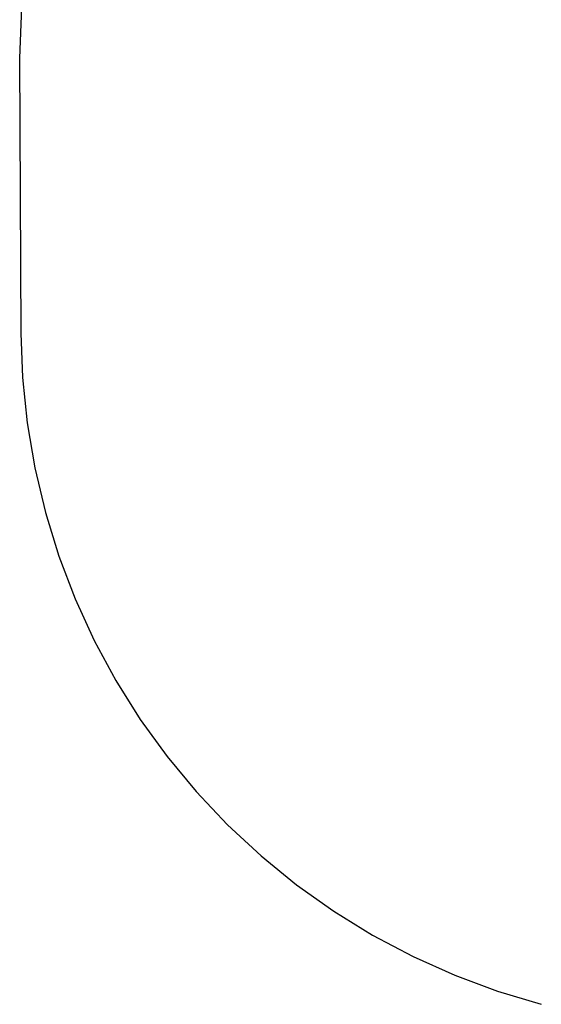
# Model space of a CAD drawing. Extents: x -2633 to 5555, y -3691 to 3918.
# Drawn here: x -2633 to -1363, y -1075 to 1320 of the extents above; entities that cross this region are included whole.
import ezdxf

# ---------------------------------------------------------------- set-up
doc = ezdxf.new("R2010")
doc.units = 0
doc.layers.get('0').update_dxf_attribs({"linetype": 'CONTINUOUS'})

msp = doc.modelspace()

# ---------------------------------------------------------------- linework, layer by layer
for p, q in [((-2629.2, 1351.2), (-2633.4, 1226.9)), ((-2633.4, 1226.9), (-2630.4, 557.9)), ((-2630.4, 557.9), (-2626.4, 450)), ((-2626.4, 450), (-2615, 339.3)), ((-2615, 339.3), (-2596.4, 229.6)), ((-2596.4, 229.6), (-2570.7, 121.4)), ((-2570.7, 121.4), (-2537.9, 15.1)), ((-2537.9, 15.1), (-2498.2, -88.9)), ((-2498.2, -88.9), (-2451.9, -190)), ((-2451.9, -190), (-2399, -287.9)), ((-2399, -287.9), (-2339.8, -382.1)), ((-2339.8, -382.1), (-2274.6, -472.2)), ((-2274.6, -472.2), (-2203.7, -557.9)), ((-2203.7, -557.9), (-2127.3, -638.8)), ((-2127.3, -638.8), (-2045.7, -714.5)), ((-2045.7, -714.5), (-1959.4, -784.7)), ((-1959.4, -784.7), (-1868.7, -849.1)), ((-1868.7, -849.1), (-1774, -907.4)), ((-1774, -907.4), (-1675.6, -959.4)), ((-1675.6, -959.4), (-1574.1, -1004.9)), ((-1574.1, -1004.9), (-1469.8, -1043.6)), ((-1469.8, -1043.6), (-1363.2, -1075.4))]:
    msp.add_line(p, q)

doc.saveas('drawing.dxf')
